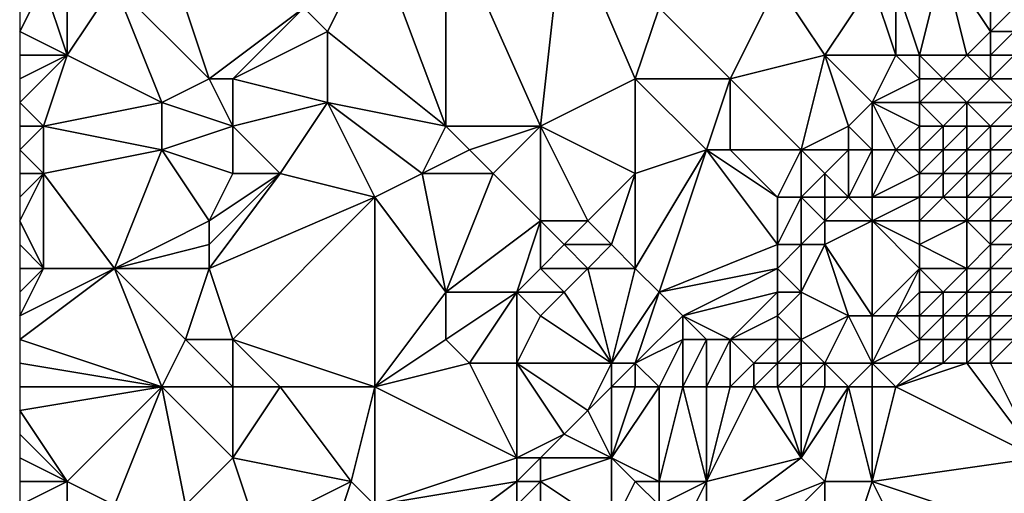
# Model space of a CAD drawing. Units: metres. Extents: x 71250 to 71875, y 359000 to 359500.
# Drawn here: x 71250 to 71292, y 359134 to 359154 of the extents above; entities that cross this region are included whole.
import ezdxf

# ---------------------------------------------------------------- set-up
doc = ezdxf.new("R2010")
doc.units = ezdxf.units.M
doc.layers.add('Terrain', color=15, linetype='Continuous')

msp = doc.modelspace()

# ---------------------------------------------------------------- linework, layer by layer
at = {"layer": 'Terrain'}
for points in [[(71268, 359149, 467.7), (71268, 359158, 467.33), (71265, 359157, 465.35), (71268, 359149, 467.7)], [(71272, 359149, 470.49), (71273, 359158, 470.55), (71268, 359158, 467.33), (71272, 359149, 470.49)], [(71272, 359149, 470.49), (71268, 359158, 467.33), (71268, 359149, 467.7), (71272, 359149, 470.49)], [(71272, 359149, 470.49), (71276, 359151, 472.96), (71273, 359158, 470.55), (71272, 359149, 470.49)], [(71276, 359151, 472.96), (71277, 359154, 473.51), (71273, 359158, 470.55), (71276, 359151, 472.96)], [(71258, 359151, 460.99), (71256, 359157, 459.4), (71254, 359155, 458.36), (71258, 359151, 460.99)], [(71258, 359151, 460.99), (71262, 359154, 463.67), (71256, 359157, 459.4), (71258, 359151, 460.99)], [(71263, 359153, 464.38), (71265, 359157, 465.35), (71262, 359154, 463.67), (71263, 359153, 464.38)], [(71263, 359153, 464.38), (71268, 359149, 467.7), (71265, 359157, 465.35), (71263, 359153, 464.38)], [(71288, 359152, 479.99), (71289, 359156, 480.65), (71287, 359155, 479.37), (71288, 359152, 479.99)], [(71290, 359152, 480.77), (71289, 359156, 480.65), (71288, 359152, 479.99), (71290, 359152, 480.77)], [(71290, 359152, 480.77), (71291, 359153, 481.28), (71289, 359156, 480.65), (71290, 359152, 480.77)], [(71291, 359153, 481.28), (71291, 359155, 481.61), (71289, 359156, 480.65), (71291, 359153, 481.28)], [(71252, 359152, 457.11), (71251, 359155, 456.19), (71250, 359153, 455.62), (71252, 359152, 457.11)], [(71251, 359155, 456.19), (71250, 359154, 455.53), (71250, 359153, 455.62), (71251, 359155, 456.19)], [(71252, 359152, 457.11), (71252, 359155, 456.95), (71251, 359155, 456.19), (71252, 359152, 457.11)], [(71256, 359150, 459.98), (71254, 359155, 458.36), (71252, 359152, 457.11), (71256, 359150, 459.98)], [(71252, 359152, 457.11), (71254, 359155, 458.36), (71252, 359155, 456.95), (71252, 359152, 457.11)], [(71256, 359150, 459.98), (71258, 359151, 460.99), (71254, 359155, 458.36), (71256, 359150, 459.98)], [(71280, 359151, 475.34), (71282, 359155, 476.34), (71277, 359154, 473.51), (71280, 359151, 475.34)], [(71280, 359151, 475.34), (71284, 359152, 477.85), (71282, 359155, 476.34), (71280, 359151, 475.34)], [(71284, 359152, 477.85), (71286, 359155, 478.79), (71282, 359155, 476.34), (71284, 359152, 477.85)], [(71287, 359152, 479.53), (71286, 359155, 478.79), (71284, 359152, 477.85), (71287, 359152, 479.53)], [(71287, 359152, 479.53), (71287, 359155, 479.37), (71286, 359155, 478.79), (71287, 359152, 479.53)], [(71288, 359152, 479.99), (71287, 359155, 479.37), (71287, 359152, 479.53), (71288, 359152, 479.99)], [(71291, 359153, 481.28), (71292, 359154, 481.77), (71291, 359155, 481.61), (71291, 359153, 481.28)], [(71259, 359151, 461.61), (71262, 359154, 463.67), (71258, 359151, 460.99), (71259, 359151, 461.61)], [(71259, 359151, 461.61), (71263, 359153, 464.38), (71262, 359154, 463.67), (71259, 359151, 461.61)], [(71280, 359151, 475.34), (71277, 359154, 473.51), (71276, 359151, 472.96), (71280, 359151, 475.34)], [(71292, 359153, 481.57), (71292, 359154, 481.77), (71291, 359153, 481.28), (71292, 359153, 481.57)], [(71252, 359152, 457.11), (71250, 359153, 455.62), (71250, 359152, 455.74), (71252, 359152, 457.11)], [(71263, 359150, 464.54), (71263, 359153, 464.38), (71259, 359151, 461.61), (71263, 359150, 464.54)], [(71263, 359150, 464.54), (71268, 359149, 467.7), (71263, 359153, 464.38), (71263, 359150, 464.54)], [(71291, 359152, 481.11), (71291, 359153, 481.28), (71290, 359152, 480.77), (71291, 359152, 481.11)], [(71292, 359152, 481.33), (71292, 359153, 481.57), (71291, 359152, 481.11), (71292, 359152, 481.33)], [(71291, 359152, 481.11), (71292, 359153, 481.57), (71291, 359153, 481.28), (71291, 359152, 481.11)], [(71251, 359149, 456.77), (71252, 359152, 457.11), (71250, 359150, 455.95), (71251, 359149, 456.77)], [(71252, 359152, 457.11), (71250, 359152, 455.74), (71250, 359151, 455.87), (71252, 359152, 457.11)], [(71252, 359152, 457.11), (71250, 359151, 455.87), (71250, 359150, 455.95), (71252, 359152, 457.11)], [(71251, 359149, 456.77), (71256, 359150, 459.98), (71252, 359152, 457.11), (71251, 359149, 456.77)], [(71283, 359148, 477.02), (71284, 359152, 477.85), (71280, 359151, 475.34), (71283, 359148, 477.02)], [(71283, 359148, 477.02), (71285, 359149, 478.39), (71284, 359152, 477.85), (71283, 359148, 477.02)], [(71285, 359149, 478.39), (71286, 359150, 478.81), (71284, 359152, 477.85), (71285, 359149, 478.39)], [(71286, 359150, 478.81), (71287, 359152, 479.53), (71284, 359152, 477.85), (71286, 359150, 478.81)], [(71288, 359151, 479.81), (71287, 359152, 479.53), (71286, 359150, 478.81), (71288, 359151, 479.81)], [(71288, 359151, 479.81), (71288, 359152, 479.99), (71287, 359152, 479.53), (71288, 359151, 479.81)], [(71289, 359151, 480.13), (71290, 359152, 480.77), (71288, 359152, 479.99), (71289, 359151, 480.13)], [(71289, 359151, 480.13), (71288, 359152, 479.99), (71288, 359151, 479.81), (71289, 359151, 480.13)], [(71291, 359151, 480.68), (71290, 359152, 480.77), (71289, 359151, 480.13), (71291, 359151, 480.68)], [(71291, 359151, 480.68), (71291, 359152, 481.11), (71290, 359152, 480.77), (71291, 359151, 480.68)], [(71292, 359151, 480.92), (71292, 359152, 481.33), (71291, 359151, 480.68), (71292, 359151, 480.92)], [(71291, 359151, 480.68), (71292, 359152, 481.33), (71291, 359152, 481.11), (71291, 359151, 480.68)], [(71259, 359149, 461.76), (71258, 359151, 460.99), (71256, 359150, 459.98), (71259, 359149, 461.76)], [(71259, 359149, 461.76), (71259, 359151, 461.61), (71258, 359151, 460.99), (71259, 359149, 461.76)], [(71259, 359149, 461.76), (71263, 359150, 464.54), (71259, 359151, 461.61), (71259, 359149, 461.76)], [(71276, 359147, 473.11), (71276, 359151, 472.96), (71272, 359149, 470.49), (71276, 359147, 473.11)], [(71276, 359147, 473.11), (71279, 359148, 475.02), (71276, 359151, 472.96), (71276, 359147, 473.11)], [(71279, 359148, 475.02), (71280, 359151, 475.34), (71276, 359151, 472.96), (71279, 359148, 475.02)], [(71280, 359148, 475.51), (71280, 359151, 475.34), (71279, 359148, 475.02), (71280, 359148, 475.51)], [(71283, 359148, 477.02), (71280, 359151, 475.34), (71280, 359148, 475.51), (71283, 359148, 477.02)], [(71288, 359150, 479.63), (71288, 359151, 479.81), (71286, 359150, 478.81), (71288, 359150, 479.63)], [(71290, 359150, 480.05), (71289, 359151, 480.13), (71288, 359150, 479.63), (71290, 359150, 480.05)], [(71288, 359150, 479.63), (71289, 359151, 480.13), (71288, 359151, 479.81), (71288, 359150, 479.63)], [(71290, 359150, 480.05), (71291, 359151, 480.68), (71289, 359151, 480.13), (71290, 359150, 480.05)], [(71292, 359150, 480.48), (71291, 359151, 480.68), (71290, 359150, 480.05), (71292, 359150, 480.48)], [(71292, 359150, 480.48), (71292, 359151, 480.92), (71291, 359151, 480.68), (71292, 359150, 480.48)], [(71251, 359149, 456.77), (71250, 359150, 455.95), (71250, 359149, 456.07), (71251, 359149, 456.77)], [(71256, 359148, 460.14), (71256, 359150, 459.98), (71251, 359149, 456.77), (71256, 359148, 460.14)], [(71256, 359148, 460.14), (71259, 359149, 461.76), (71256, 359150, 459.98), (71256, 359148, 460.14)], [(71261, 359147, 463.22), (71263, 359150, 464.54), (71259, 359149, 461.76), (71261, 359147, 463.22)], [(71265, 359146, 466.06), (71263, 359150, 464.54), (71261, 359147, 463.22), (71265, 359146, 466.06)], [(71265, 359146, 466.06), (71267, 359147, 467.22), (71263, 359150, 464.54), (71265, 359146, 466.06)], [(71263, 359150, 464.54), (71267, 359147, 467.22), (71268, 359149, 467.7), (71263, 359150, 464.54)], [(71286, 359148, 478.63), (71286, 359150, 478.81), (71285, 359149, 478.39), (71286, 359148, 478.63)], [(71287, 359148, 478.79), (71286, 359150, 478.81), (71286, 359148, 478.63), (71287, 359148, 478.79)], [(71288, 359149, 479.38), (71286, 359150, 478.81), (71287, 359148, 478.79), (71288, 359149, 479.38)], [(71288, 359149, 479.38), (71288, 359150, 479.63), (71286, 359150, 478.81), (71288, 359149, 479.38)], [(71289, 359149, 479.55), (71288, 359150, 479.63), (71288, 359149, 479.38), (71289, 359149, 479.55)], [(71289, 359149, 479.55), (71290, 359150, 480.05), (71288, 359150, 479.63), (71289, 359149, 479.55)], [(71290, 359149, 479.74), (71290, 359150, 480.05), (71289, 359149, 479.55), (71290, 359149, 479.74)], [(71291, 359149, 479.84), (71292, 359150, 480.48), (71290, 359150, 480.05), (71291, 359149, 479.84)], [(71291, 359149, 479.84), (71290, 359150, 480.05), (71290, 359149, 479.74), (71291, 359149, 479.84)], [(71292, 359149, 479.91), (71292, 359150, 480.48), (71291, 359149, 479.84), (71292, 359149, 479.91)], [(71251, 359147, 457.03), (71251, 359149, 456.77), (71250, 359148, 456.21), (71251, 359147, 457.03)], [(71251, 359149, 456.77), (71250, 359149, 456.07), (71250, 359148, 456.21), (71251, 359149, 456.77)], [(71251, 359147, 457.03), (71256, 359148, 460.14), (71251, 359149, 456.77), (71251, 359147, 457.03)], [(71259, 359147, 461.87), (71259, 359149, 461.76), (71256, 359148, 460.14), (71259, 359147, 461.87)], [(71261, 359147, 463.22), (71259, 359149, 461.76), (71259, 359147, 461.87), (71261, 359147, 463.22)], [(71267, 359147, 467.22), (71269, 359148, 468.5), (71268, 359149, 467.7), (71267, 359147, 467.22)], [(71269, 359148, 468.5), (71272, 359149, 470.49), (71268, 359149, 467.7), (71269, 359148, 468.5)], [(71270, 359147, 469.34), (71272, 359149, 470.49), (71269, 359148, 468.5), (71270, 359147, 469.34)], [(71272, 359145, 470.91), (71272, 359149, 470.49), (71270, 359147, 469.34), (71272, 359145, 470.91)], [(71274, 359145, 472.14), (71272, 359149, 470.49), (71272, 359145, 470.91), (71274, 359145, 472.14)], [(71274, 359145, 472.14), (71276, 359147, 473.11), (71272, 359149, 470.49), (71274, 359145, 472.14)], [(71285, 359148, 478.28), (71285, 359149, 478.39), (71283, 359148, 477.02), (71285, 359148, 478.28)], [(71286, 359148, 478.63), (71285, 359149, 478.39), (71285, 359148, 478.28), (71286, 359148, 478.63)], [(71288, 359148, 478.94), (71288, 359149, 479.38), (71287, 359148, 478.79), (71288, 359148, 478.94)], [(71289, 359148, 479.11), (71289, 359149, 479.55), (71288, 359148, 478.94), (71289, 359148, 479.11)], [(71288, 359148, 478.94), (71289, 359149, 479.55), (71288, 359149, 479.38), (71288, 359148, 478.94)], [(71290, 359148, 479.29), (71290, 359149, 479.74), (71289, 359148, 479.11), (71290, 359148, 479.29)], [(71289, 359148, 479.11), (71290, 359149, 479.74), (71289, 359149, 479.55), (71289, 359148, 479.11)], [(71291, 359148, 479.32), (71291, 359149, 479.84), (71290, 359148, 479.29), (71291, 359148, 479.32)], [(71290, 359148, 479.29), (71291, 359149, 479.84), (71290, 359149, 479.74), (71290, 359148, 479.29)], [(71292, 359148, 479.31), (71292, 359149, 479.91), (71291, 359148, 479.32), (71292, 359148, 479.31)], [(71291, 359148, 479.32), (71292, 359149, 479.91), (71291, 359149, 479.84), (71291, 359148, 479.32)], [(71251, 359147, 457.03), (71250, 359148, 456.21), (71250, 359147, 456.36), (71251, 359147, 457.03)], [(71254, 359143, 459.39), (71256, 359148, 460.14), (71251, 359147, 457.03), (71254, 359143, 459.39)], [(71254, 359143, 459.39), (71258, 359145, 461.45), (71256, 359148, 460.14), (71254, 359143, 459.39)], [(71258, 359145, 461.45), (71259, 359147, 461.87), (71256, 359148, 460.14), (71258, 359145, 461.45)], [(71270, 359147, 469.34), (71269, 359148, 468.5), (71267, 359147, 467.22), (71270, 359147, 469.34)], [(71277, 359142, 473.85), (71279, 359148, 475.02), (71276, 359143, 473.27), (71277, 359142, 473.85)], [(71276, 359143, 473.27), (71279, 359148, 475.02), (71276, 359147, 473.11), (71276, 359143, 473.27)], [(71277, 359142, 473.85), (71282, 359144, 476.52), (71279, 359148, 475.02), (71277, 359142, 473.85)], [(71282, 359144, 476.52), (71282, 359146, 476.63), (71279, 359148, 475.02), (71282, 359144, 476.52)], [(71282, 359146, 476.63), (71280, 359148, 475.51), (71279, 359148, 475.02), (71282, 359146, 476.63)], [(71282, 359146, 476.63), (71283, 359148, 477.02), (71280, 359148, 475.51), (71282, 359146, 476.63)], [(71283, 359146, 477.07), (71283, 359148, 477.02), (71282, 359146, 476.63), (71283, 359146, 477.07)], [(71283, 359146, 477.07), (71284, 359147, 477.46), (71283, 359148, 477.02), (71283, 359146, 477.07)], [(71284, 359147, 477.46), (71285, 359148, 478.28), (71283, 359148, 477.02), (71284, 359147, 477.46)], [(71285, 359146, 477.55), (71285, 359148, 478.28), (71284, 359147, 477.46), (71285, 359146, 477.55)], [(71286, 359146, 477.7), (71286, 359148, 478.63), (71285, 359146, 477.55), (71286, 359146, 477.7)], [(71285, 359146, 477.55), (71286, 359148, 478.63), (71285, 359148, 478.28), (71285, 359146, 477.55)], [(71286, 359146, 477.7), (71287, 359148, 478.79), (71286, 359148, 478.63), (71286, 359146, 477.7)], [(71288, 359147, 478.45), (71287, 359148, 478.79), (71286, 359146, 477.7), (71288, 359147, 478.45)], [(71288, 359147, 478.45), (71288, 359148, 478.94), (71287, 359148, 478.79), (71288, 359147, 478.45)], [(71289, 359147, 478.61), (71289, 359148, 479.11), (71288, 359147, 478.45), (71289, 359147, 478.61)], [(71288, 359147, 478.45), (71289, 359148, 479.11), (71288, 359148, 478.94), (71288, 359147, 478.45)], [(71290, 359147, 478.82), (71290, 359148, 479.29), (71289, 359147, 478.61), (71290, 359147, 478.82)], [(71289, 359147, 478.61), (71290, 359148, 479.29), (71289, 359148, 479.11), (71289, 359147, 478.61)], [(71291, 359147, 478.79), (71291, 359148, 479.32), (71290, 359147, 478.82), (71291, 359147, 478.79)], [(71290, 359147, 478.82), (71291, 359148, 479.32), (71290, 359148, 479.29), (71290, 359147, 478.82)], [(71292, 359147, 478.72), (71292, 359148, 479.31), (71291, 359147, 478.79), (71292, 359147, 478.72)], [(71291, 359147, 478.79), (71292, 359148, 479.31), (71291, 359148, 479.32), (71291, 359147, 478.79)], [(71251, 359143, 457.43), (71251, 359147, 457.03), (71250, 359145, 456.6), (71251, 359143, 457.43)], [(71251, 359147, 457.03), (71250, 359147, 456.36), (71250, 359146, 456.5), (71251, 359147, 457.03)], [(71251, 359147, 457.03), (71250, 359146, 456.5), (71250, 359145, 456.6), (71251, 359147, 457.03)], [(71254, 359143, 459.39), (71251, 359147, 457.03), (71251, 359143, 457.43), (71254, 359143, 459.39)], [(71258, 359143, 461.74), (71265, 359146, 466.06), (71261, 359147, 463.22), (71258, 359143, 461.74)], [(71258, 359143, 461.74), (71261, 359147, 463.22), (71258, 359144, 461.59), (71258, 359143, 461.74)], [(71258, 359144, 461.59), (71261, 359147, 463.22), (71258, 359145, 461.45), (71258, 359144, 461.59)], [(71258, 359145, 461.45), (71261, 359147, 463.22), (71259, 359147, 461.87), (71258, 359145, 461.45)], [(71265, 359146, 466.06), (71268, 359142, 468.48), (71267, 359147, 467.22), (71265, 359146, 466.06)], [(71268, 359142, 468.48), (71270, 359147, 469.34), (71267, 359147, 467.22), (71268, 359142, 468.48)], [(71268, 359142, 468.48), (71272, 359145, 470.91), (71270, 359147, 469.34), (71268, 359142, 468.48)], [(71275, 359144, 472.71), (71276, 359147, 473.11), (71274, 359145, 472.14), (71275, 359144, 472.71)], [(71276, 359143, 473.27), (71276, 359147, 473.11), (71275, 359144, 472.71), (71276, 359143, 473.27)], [(71284, 359146, 477.36), (71284, 359147, 477.46), (71283, 359146, 477.07), (71284, 359146, 477.36)], [(71285, 359146, 477.55), (71284, 359147, 477.46), (71284, 359146, 477.36), (71285, 359146, 477.55)], [(71288, 359146, 477.93), (71288, 359147, 478.45), (71286, 359146, 477.7), (71288, 359146, 477.93)], [(71289, 359146, 478.07), (71289, 359147, 478.61), (71288, 359146, 477.93), (71289, 359146, 478.07)], [(71288, 359146, 477.93), (71289, 359147, 478.61), (71288, 359147, 478.45), (71288, 359146, 477.93)], [(71290, 359146, 478.29), (71290, 359147, 478.82), (71289, 359146, 478.07), (71290, 359146, 478.29)], [(71289, 359146, 478.07), (71290, 359147, 478.82), (71289, 359147, 478.61), (71289, 359146, 478.07)], [(71291, 359146, 478.25), (71291, 359147, 478.79), (71290, 359146, 478.29), (71291, 359146, 478.25)], [(71290, 359146, 478.29), (71291, 359147, 478.79), (71290, 359147, 478.82), (71290, 359146, 478.29)], [(71292, 359146, 478.15), (71292, 359147, 478.72), (71291, 359146, 478.25), (71292, 359146, 478.15)], [(71291, 359146, 478.25), (71292, 359147, 478.72), (71291, 359147, 478.79), (71291, 359146, 478.25)], [(71259, 359140, 462.67), (71265, 359146, 466.06), (71258, 359143, 461.74), (71259, 359140, 462.67)], [(71265, 359138, 466.81), (71265, 359146, 466.06), (71259, 359140, 462.67), (71265, 359138, 466.81)], [(71265, 359138, 466.81), (71268, 359142, 468.48), (71265, 359146, 466.06), (71265, 359138, 466.81)], [(71283, 359144, 476.88), (71283, 359146, 477.07), (71282, 359144, 476.52), (71283, 359144, 476.88)], [(71282, 359144, 476.52), (71283, 359146, 477.07), (71282, 359146, 476.63), (71282, 359144, 476.52)], [(71283, 359144, 476.88), (71284, 359145, 477.21), (71283, 359146, 477.07), (71283, 359144, 476.88)], [(71284, 359145, 477.21), (71284, 359146, 477.36), (71283, 359146, 477.07), (71284, 359145, 477.21)], [(71286, 359145, 477.29), (71285, 359146, 477.55), (71284, 359145, 477.21), (71286, 359145, 477.29)], [(71284, 359145, 477.21), (71285, 359146, 477.55), (71284, 359146, 477.36), (71284, 359145, 477.21)], [(71286, 359145, 477.29), (71286, 359146, 477.7), (71285, 359146, 477.55), (71286, 359145, 477.29)], [(71288, 359145, 477.4), (71288, 359146, 477.93), (71286, 359145, 477.29), (71288, 359145, 477.4)], [(71288, 359146, 477.93), (71286, 359146, 477.7), (71286, 359145, 477.29), (71288, 359146, 477.93)], [(71290, 359145, 477.63), (71289, 359146, 478.07), (71288, 359145, 477.4), (71290, 359145, 477.63)], [(71288, 359145, 477.4), (71289, 359146, 478.07), (71288, 359146, 477.93), (71288, 359145, 477.4)], [(71290, 359145, 477.63), (71290, 359146, 478.29), (71289, 359146, 478.07), (71290, 359145, 477.63)], [(71291, 359145, 477.68), (71291, 359146, 478.25), (71290, 359145, 477.63), (71291, 359145, 477.68)], [(71290, 359145, 477.63), (71291, 359146, 478.25), (71290, 359146, 478.29), (71290, 359145, 477.63)], [(71292, 359145, 477.59), (71292, 359146, 478.15), (71291, 359145, 477.68), (71292, 359145, 477.59)], [(71291, 359145, 477.68), (71292, 359146, 478.15), (71291, 359146, 478.25), (71291, 359145, 477.68)], [(71251, 359143, 457.43), (71250, 359145, 456.6), (71250, 359144, 456.7), (71251, 359143, 457.43)], [(71254, 359143, 459.39), (71258, 359144, 461.59), (71258, 359145, 461.45), (71254, 359143, 459.39)], [(71271, 359142, 470.36), (71272, 359145, 470.91), (71268, 359142, 468.48), (71271, 359142, 470.36)], [(71271, 359142, 470.36), (71272, 359143, 470.98), (71272, 359145, 470.91), (71271, 359142, 470.36)], [(71272, 359143, 470.98), (71273, 359144, 471.57), (71272, 359145, 470.91), (71272, 359143, 470.98)], [(71273, 359144, 471.57), (71274, 359145, 472.14), (71272, 359145, 470.91), (71273, 359144, 471.57)], [(71275, 359144, 472.71), (71274, 359145, 472.14), (71273, 359144, 471.57), (71275, 359144, 472.71)], [(71284, 359144, 476.95), (71284, 359145, 477.21), (71283, 359144, 476.88), (71284, 359144, 476.95)], [(71286, 359141, 475.63), (71286, 359145, 477.29), (71284, 359144, 476.95), (71286, 359141, 475.63)], [(71284, 359144, 476.95), (71286, 359145, 477.29), (71284, 359145, 477.21), (71284, 359144, 476.95)], [(71288, 359143, 476.54), (71288, 359144, 476.94), (71286, 359145, 477.29), (71288, 359143, 476.54)], [(71288, 359143, 476.54), (71286, 359145, 477.29), (71286, 359141, 475.63), (71288, 359143, 476.54)], [(71288, 359144, 476.94), (71288, 359145, 477.4), (71286, 359145, 477.29), (71288, 359144, 476.94)], [(71290, 359143, 476.69), (71290, 359145, 477.63), (71288, 359144, 476.94), (71290, 359143, 476.69)], [(71288, 359144, 476.94), (71290, 359145, 477.63), (71288, 359145, 477.4), (71288, 359144, 476.94)], [(71290, 359143, 476.69), (71291, 359144, 477.13), (71290, 359145, 477.63), (71290, 359143, 476.69)], [(71291, 359144, 477.13), (71291, 359145, 477.68), (71290, 359145, 477.63), (71291, 359144, 477.13)], [(71292, 359144, 477.03), (71292, 359145, 477.59), (71291, 359144, 477.13), (71292, 359144, 477.03)], [(71291, 359144, 477.13), (71292, 359145, 477.59), (71291, 359145, 477.68), (71291, 359144, 477.13)], [(71251, 359143, 457.43), (71250, 359144, 456.7), (71250, 359143, 456.8), (71251, 359143, 457.43)], [(71258, 359143, 461.74), (71258, 359144, 461.59), (71254, 359143, 459.39), (71258, 359143, 461.74)], [(71274, 359143, 472.14), (71273, 359144, 471.57), (71272, 359143, 470.98), (71274, 359143, 472.14)], [(71274, 359143, 472.14), (71275, 359144, 472.71), (71273, 359144, 471.57), (71274, 359143, 472.14)], [(71276, 359143, 473.27), (71275, 359144, 472.71), (71274, 359143, 472.14), (71276, 359143, 473.27)], [(71277, 359142, 473.85), (71282, 359143, 476.28), (71282, 359144, 476.52), (71277, 359142, 473.85)], [(71283, 359142, 476.23), (71283, 359144, 476.88), (71282, 359143, 476.28), (71283, 359142, 476.23)], [(71282, 359143, 476.28), (71283, 359144, 476.88), (71282, 359144, 476.52), (71282, 359143, 476.28)], [(71285, 359141, 475.69), (71284, 359144, 476.95), (71283, 359142, 476.23), (71285, 359141, 475.69)], [(71283, 359142, 476.23), (71284, 359144, 476.95), (71283, 359144, 476.88), (71283, 359142, 476.23)], [(71286, 359141, 475.63), (71284, 359144, 476.95), (71285, 359141, 475.69), (71286, 359141, 475.63)], [(71290, 359143, 476.69), (71288, 359144, 476.94), (71288, 359143, 476.54), (71290, 359143, 476.69)], [(71291, 359143, 476.6), (71291, 359144, 477.13), (71290, 359143, 476.69), (71291, 359143, 476.6)], [(71292, 359143, 476.49), (71292, 359144, 477.03), (71291, 359143, 476.6), (71292, 359143, 476.49)], [(71291, 359143, 476.6), (71292, 359144, 477.03), (71291, 359144, 477.13), (71291, 359143, 476.6)], [(71256, 359138, 461.04), (71254, 359143, 459.39), (71250, 359140, 457.19), (71256, 359138, 461.04)], [(71254, 359143, 459.39), (71251, 359143, 457.43), (71250, 359141, 457.07), (71254, 359143, 459.39)], [(71254, 359143, 459.39), (71250, 359141, 457.07), (71250, 359140, 457.19), (71254, 359143, 459.39)], [(71251, 359143, 457.43), (71250, 359143, 456.8), (71250, 359142, 456.93), (71251, 359143, 457.43)], [(71251, 359143, 457.43), (71250, 359142, 456.93), (71250, 359141, 457.07), (71251, 359143, 457.43)], [(71256, 359138, 461.04), (71257, 359140, 461.41), (71254, 359143, 459.39), (71256, 359138, 461.04)], [(71257, 359140, 461.41), (71258, 359143, 461.74), (71254, 359143, 459.39), (71257, 359140, 461.41)], [(71259, 359140, 462.67), (71258, 359143, 461.74), (71257, 359140, 461.41), (71259, 359140, 462.67)], [(71273, 359142, 471.54), (71272, 359143, 470.98), (71271, 359142, 470.36), (71273, 359142, 471.54)], [(71273, 359142, 471.54), (71274, 359143, 472.14), (71272, 359143, 470.98), (71273, 359142, 471.54)], [(71275, 359139, 472.8), (71274, 359143, 472.14), (71273, 359142, 471.54), (71275, 359139, 472.8)], [(71275, 359139, 472.8), (71276, 359143, 473.27), (71274, 359143, 472.14), (71275, 359139, 472.8)], [(71275, 359139, 472.8), (71277, 359142, 473.85), (71276, 359143, 473.27), (71275, 359139, 472.8)], [(71278, 359141, 474.37), (71282, 359143, 476.28), (71277, 359142, 473.85), (71278, 359141, 474.37)], [(71278, 359141, 474.37), (71282, 359142, 476.06), (71282, 359143, 476.28), (71278, 359141, 474.37)], [(71283, 359142, 476.23), (71282, 359143, 476.28), (71282, 359142, 476.06), (71283, 359142, 476.23)], [(71288, 359143, 476.54), (71286, 359141, 475.63), (71287, 359141, 475.62), (71288, 359143, 476.54)], [(71288, 359142, 476.14), (71288, 359143, 476.54), (71287, 359141, 475.62), (71288, 359142, 476.14)], [(71289, 359142, 476.24), (71290, 359143, 476.69), (71288, 359143, 476.54), (71289, 359142, 476.24)], [(71289, 359142, 476.24), (71288, 359143, 476.54), (71288, 359142, 476.14), (71289, 359142, 476.24)], [(71290, 359142, 476.26), (71290, 359143, 476.69), (71289, 359142, 476.24), (71290, 359142, 476.26)], [(71291, 359142, 476.08), (71291, 359143, 476.6), (71290, 359142, 476.26), (71291, 359142, 476.08)], [(71290, 359142, 476.26), (71291, 359143, 476.6), (71290, 359143, 476.69), (71290, 359142, 476.26)], [(71292, 359142, 475.96), (71292, 359143, 476.49), (71291, 359142, 476.08), (71292, 359142, 475.96)], [(71291, 359142, 476.08), (71292, 359143, 476.49), (71291, 359143, 476.6), (71291, 359142, 476.08)], [(71265, 359138, 466.81), (71268, 359140, 468.53), (71268, 359142, 468.48), (71265, 359138, 466.81)], [(71269, 359139, 469.12), (71271, 359142, 470.36), (71268, 359140, 468.53), (71269, 359139, 469.12)], [(71268, 359140, 468.53), (71271, 359142, 470.36), (71268, 359142, 468.48), (71268, 359140, 468.53)], [(71271, 359139, 470.48), (71271, 359142, 470.36), (71269, 359139, 469.12), (71271, 359139, 470.48)], [(71271, 359139, 470.48), (71272, 359141, 470.93), (71271, 359142, 470.36), (71271, 359139, 470.48)], [(71272, 359141, 470.93), (71273, 359142, 471.54), (71271, 359142, 470.36), (71272, 359141, 470.93)], [(71275, 359139, 472.8), (71273, 359142, 471.54), (71272, 359141, 470.93), (71275, 359139, 472.8)], [(71276, 359139, 473.28), (71277, 359142, 473.85), (71275, 359139, 472.8), (71276, 359139, 473.28)], [(71276, 359139, 473.28), (71278, 359141, 474.37), (71277, 359142, 473.85), (71276, 359139, 473.28)], [(71280, 359140, 475.01), (71282, 359142, 476.06), (71278, 359141, 474.37), (71280, 359140, 475.01)], [(71280, 359140, 475.01), (71282, 359141, 475.92), (71282, 359142, 476.06), (71280, 359140, 475.01)], [(71283, 359140, 475.62), (71283, 359142, 476.23), (71282, 359141, 475.92), (71283, 359140, 475.62)], [(71282, 359141, 475.92), (71283, 359142, 476.23), (71282, 359142, 476.06), (71282, 359141, 475.92)], [(71283, 359140, 475.62), (71285, 359141, 475.69), (71283, 359142, 476.23), (71283, 359140, 475.62)], [(71288, 359141, 475.67), (71288, 359142, 476.14), (71287, 359141, 475.62), (71288, 359141, 475.67)], [(71289, 359141, 475.74), (71289, 359142, 476.24), (71288, 359141, 475.67), (71289, 359141, 475.74)], [(71288, 359141, 475.67), (71289, 359142, 476.24), (71288, 359142, 476.14), (71288, 359141, 475.67)], [(71290, 359141, 475.73), (71290, 359142, 476.26), (71289, 359141, 475.74), (71290, 359141, 475.73)], [(71289, 359141, 475.74), (71290, 359142, 476.26), (71289, 359142, 476.24), (71289, 359141, 475.74)], [(71291, 359141, 475.51), (71291, 359142, 476.08), (71290, 359141, 475.73), (71291, 359141, 475.51)], [(71290, 359141, 475.73), (71291, 359142, 476.08), (71290, 359142, 476.26), (71290, 359141, 475.73)], [(71292, 359141, 475.36), (71292, 359142, 475.96), (71291, 359141, 475.51), (71292, 359141, 475.36)], [(71291, 359141, 475.51), (71292, 359142, 475.96), (71291, 359142, 476.08), (71291, 359141, 475.51)], [(71275, 359139, 472.8), (71272, 359141, 470.93), (71271, 359139, 470.48), (71275, 359139, 472.8)], [(71276, 359139, 473.28), (71278, 359140, 474.29), (71278, 359141, 474.37), (71276, 359139, 473.28)], [(71280, 359140, 475.01), (71278, 359141, 474.37), (71279, 359140, 474.68), (71280, 359140, 475.01)], [(71279, 359140, 474.68), (71278, 359141, 474.37), (71278, 359140, 474.29), (71279, 359140, 474.68)], [(71282, 359140, 475.57), (71282, 359141, 475.92), (71280, 359140, 475.01), (71282, 359140, 475.57)], [(71283, 359140, 475.62), (71282, 359141, 475.92), (71282, 359140, 475.57), (71283, 359140, 475.62)], [(71284, 359139, 475.15), (71285, 359141, 475.69), (71283, 359140, 475.62), (71284, 359139, 475.15)], [(71286, 359139, 474.94), (71285, 359141, 475.69), (71284, 359139, 475.15), (71286, 359139, 474.94)], [(71286, 359139, 474.94), (71286, 359141, 475.63), (71285, 359141, 475.69), (71286, 359139, 474.94)], [(71286, 359139, 474.94), (71287, 359141, 475.62), (71286, 359141, 475.63), (71286, 359139, 474.94)], [(71288, 359140, 475.25), (71287, 359141, 475.62), (71286, 359139, 474.94), (71288, 359140, 475.25)], [(71288, 359140, 475.25), (71288, 359141, 475.67), (71287, 359141, 475.62), (71288, 359140, 475.25)], [(71289, 359140, 475.18), (71289, 359141, 475.74), (71288, 359140, 475.25), (71289, 359140, 475.18)], [(71288, 359140, 475.25), (71289, 359141, 475.74), (71288, 359141, 475.67), (71288, 359140, 475.25)], [(71290, 359140, 475.07), (71290, 359141, 475.73), (71289, 359140, 475.18), (71290, 359140, 475.07)], [(71289, 359140, 475.18), (71290, 359141, 475.73), (71289, 359141, 475.74), (71289, 359140, 475.18)], [(71291, 359140, 474.86), (71291, 359141, 475.51), (71290, 359140, 475.07), (71291, 359140, 474.86)], [(71290, 359140, 475.07), (71291, 359141, 475.51), (71290, 359141, 475.73), (71290, 359140, 475.07)], [(71292, 359140, 474.67), (71292, 359141, 475.36), (71291, 359140, 474.86), (71292, 359140, 474.67)], [(71291, 359140, 474.86), (71292, 359141, 475.36), (71291, 359141, 475.51), (71291, 359140, 474.86)], [(71256, 359138, 461.04), (71250, 359140, 457.19), (71250, 359139, 457.28), (71256, 359138, 461.04)], [(71259, 359138, 462.93), (71257, 359140, 461.41), (71256, 359138, 461.04), (71259, 359138, 462.93)], [(71259, 359138, 462.93), (71259, 359140, 462.67), (71257, 359140, 461.41), (71259, 359138, 462.93)], [(71265, 359138, 466.81), (71259, 359140, 462.67), (71261, 359138, 464.26), (71265, 359138, 466.81)], [(71261, 359138, 464.26), (71259, 359140, 462.67), (71259, 359138, 462.93), (71261, 359138, 464.26)], [(71265, 359138, 466.81), (71269, 359139, 469.12), (71268, 359140, 468.53), (71265, 359138, 466.81)], [(71277, 359138, 473.54), (71278, 359140, 474.29), (71276, 359139, 473.28), (71277, 359138, 473.54)], [(71278, 359138, 473.79), (71278, 359140, 474.29), (71277, 359138, 473.54), (71278, 359138, 473.79)], [(71279, 359138, 474.05), (71279, 359140, 474.68), (71278, 359138, 473.79), (71279, 359138, 474.05)], [(71278, 359138, 473.79), (71279, 359140, 474.68), (71278, 359140, 474.29), (71278, 359138, 473.79)], [(71280, 359138, 474.3), (71280, 359140, 475.01), (71279, 359138, 474.05), (71280, 359138, 474.3)], [(71279, 359138, 474.05), (71280, 359140, 475.01), (71279, 359140, 474.68), (71279, 359138, 474.05)], [(71280, 359138, 474.3), (71281, 359139, 474.98), (71280, 359140, 475.01), (71280, 359138, 474.3)], [(71281, 359139, 474.98), (71282, 359140, 475.57), (71280, 359140, 475.01), (71281, 359139, 474.98)], [(71282, 359139, 475.14), (71282, 359140, 475.57), (71281, 359139, 474.98), (71282, 359139, 475.14)], [(71283, 359139, 475.18), (71283, 359140, 475.62), (71282, 359139, 475.14), (71283, 359139, 475.18)], [(71282, 359139, 475.14), (71283, 359140, 475.62), (71282, 359140, 475.57), (71282, 359139, 475.14)], [(71284, 359139, 475.15), (71283, 359140, 475.62), (71283, 359139, 475.18), (71284, 359139, 475.15)], [(71288, 359139, 474.67), (71288, 359140, 475.25), (71286, 359139, 474.94), (71288, 359139, 474.67)], [(71289, 359139, 474.51), (71289, 359140, 475.18), (71288, 359139, 474.67), (71289, 359139, 474.51)], [(71288, 359139, 474.67), (71289, 359140, 475.18), (71288, 359140, 475.25), (71288, 359139, 474.67)], [(71290, 359139, 474.32), (71290, 359140, 475.07), (71289, 359139, 474.51), (71290, 359139, 474.32)], [(71289, 359139, 474.51), (71290, 359140, 475.07), (71289, 359140, 475.18), (71289, 359139, 474.51)], [(71291, 359139, 474.11), (71291, 359140, 474.86), (71290, 359139, 474.32), (71291, 359139, 474.11)], [(71290, 359139, 474.32), (71291, 359140, 474.86), (71290, 359140, 475.07), (71290, 359139, 474.32)], [(71293, 359139, 473.78), (71292, 359140, 474.67), (71291, 359139, 474.11), (71293, 359139, 473.78)], [(71291, 359139, 474.11), (71292, 359140, 474.67), (71291, 359140, 474.86), (71291, 359139, 474.11)], [(71256, 359138, 461.04), (71250, 359139, 457.28), (71250, 359138, 457.41), (71256, 359138, 461.04)], [(71265, 359138, 466.81), (71271, 359135, 470.49), (71269, 359139, 469.12), (71265, 359138, 466.81)], [(71271, 359139, 470.48), (71269, 359139, 469.12), (71271, 359135, 470.49), (71271, 359139, 470.48)], [(71275, 359139, 472.8), (71271, 359139, 470.48), (71274, 359137, 472), (71275, 359139, 472.8)], [(71271, 359139, 470.48), (71271, 359135, 470.49), (71273, 359136, 471.42), (71271, 359139, 470.48)], [(71271, 359139, 470.48), (71273, 359136, 471.42), (71274, 359137, 472), (71271, 359139, 470.48)], [(71275, 359138, 472.78), (71275, 359139, 472.8), (71274, 359137, 472), (71275, 359138, 472.78)], [(71276, 359138, 473.23), (71276, 359139, 473.28), (71275, 359138, 472.78), (71276, 359138, 473.23)], [(71275, 359138, 472.78), (71276, 359139, 473.28), (71275, 359139, 472.8), (71275, 359138, 472.78)], [(71277, 359138, 473.54), (71276, 359139, 473.28), (71276, 359138, 473.23), (71277, 359138, 473.54)], [(71281, 359138, 474.49), (71281, 359139, 474.98), (71280, 359138, 474.3), (71281, 359138, 474.49)], [(71282, 359138, 474.59), (71282, 359139, 475.14), (71281, 359138, 474.49), (71282, 359138, 474.59)], [(71281, 359138, 474.49), (71282, 359139, 475.14), (71281, 359139, 474.98), (71281, 359138, 474.49)], [(71283, 359138, 474.59), (71283, 359139, 475.18), (71282, 359138, 474.59), (71283, 359138, 474.59)], [(71282, 359138, 474.59), (71283, 359139, 475.18), (71282, 359139, 475.14), (71282, 359138, 474.59)], [(71284, 359138, 474.52), (71284, 359139, 475.15), (71283, 359138, 474.59), (71284, 359138, 474.52)], [(71283, 359138, 474.59), (71284, 359139, 475.15), (71283, 359139, 475.18), (71283, 359138, 474.59)], [(71285, 359138, 474.42), (71284, 359139, 475.15), (71284, 359138, 474.52), (71285, 359138, 474.42)], [(71285, 359138, 474.42), (71286, 359139, 474.94), (71284, 359139, 475.15), (71285, 359138, 474.42)], [(71286, 359138, 474.3), (71286, 359139, 474.94), (71285, 359138, 474.42), (71286, 359138, 474.3)], [(71287, 359138, 474.14), (71286, 359139, 474.94), (71286, 359138, 474.3), (71287, 359138, 474.14)], [(71288, 359139, 474.67), (71286, 359139, 474.94), (71287, 359138, 474.14), (71288, 359139, 474.67)], [(71290, 359139, 474.32), (71289, 359139, 474.51), (71287, 359138, 474.14), (71290, 359139, 474.32)], [(71290, 359139, 474.32), (71287, 359138, 474.14), (71293, 359135, 471.19), (71290, 359139, 474.32)], [(71289, 359139, 474.51), (71288, 359139, 474.67), (71287, 359138, 474.14), (71289, 359139, 474.51)], [(71291, 359139, 474.11), (71290, 359139, 474.32), (71293, 359135, 471.19), (71291, 359139, 474.11)], [(71293, 359139, 473.78), (71291, 359139, 474.11), (71293, 359135, 471.19), (71293, 359139, 473.78)], [(71256, 359138, 461.04), (71250, 359138, 457.41), (71250, 359137, 457.57), (71256, 359138, 461.04)], [(71256, 359138, 461.04), (71250, 359137, 457.57), (71252, 359134, 459.29), (71256, 359138, 461.04)], [(71256, 359138, 461.04), (71252, 359134, 459.29), (71254, 359133, 460.56), (71256, 359138, 461.04)], [(71256, 359138, 461.04), (71254, 359133, 460.56), (71257, 359133, 462.31), (71256, 359138, 461.04)], [(71259, 359138, 462.93), (71256, 359138, 461.04), (71259, 359135, 463.38), (71259, 359138, 462.93)], [(71256, 359138, 461.04), (71257, 359133, 462.31), (71259, 359135, 463.38), (71256, 359138, 461.04)], [(71261, 359138, 464.26), (71259, 359138, 462.93), (71259, 359135, 463.38), (71261, 359138, 464.26)], [(71261, 359138, 464.26), (71259, 359135, 463.38), (71264, 359134, 466.52), (71261, 359138, 464.26)], [(71265, 359138, 466.81), (71261, 359138, 464.26), (71264, 359134, 466.52), (71265, 359138, 466.81)], [(71265, 359138, 466.81), (71264, 359134, 466.52), (71265, 359133, 467.09), (71265, 359138, 466.81)], [(71265, 359138, 466.81), (71265, 359133, 467.09), (71271, 359135, 470.49), (71265, 359138, 466.81)], [(71275, 359138, 472.78), (71274, 359137, 472), (71275, 359135, 472.01), (71275, 359138, 472.78)], [(71277, 359138, 473.54), (71276, 359138, 473.23), (71275, 359135, 472.01), (71277, 359138, 473.54)], [(71277, 359138, 473.54), (71275, 359135, 472.01), (71277, 359134, 472.08), (71277, 359138, 473.54)], [(71276, 359138, 473.23), (71275, 359138, 472.78), (71275, 359135, 472.01), (71276, 359138, 473.23)], [(71278, 359138, 473.79), (71277, 359138, 473.54), (71277, 359134, 472.08), (71278, 359138, 473.79)], [(71278, 359138, 473.79), (71277, 359134, 472.08), (71279, 359134, 472.13), (71278, 359138, 473.79)], [(71279, 359138, 474.05), (71278, 359138, 473.79), (71279, 359134, 472.13), (71279, 359138, 474.05)], [(71281, 359138, 474.49), (71280, 359138, 474.3), (71279, 359134, 472.13), (71281, 359138, 474.49)], [(71281, 359138, 474.49), (71279, 359134, 472.13), (71283, 359135, 472.73), (71281, 359138, 474.49)], [(71280, 359138, 474.3), (71279, 359138, 474.05), (71279, 359134, 472.13), (71280, 359138, 474.3)], [(71282, 359138, 474.59), (71281, 359138, 474.49), (71283, 359135, 472.73), (71282, 359138, 474.59)], [(71283, 359138, 474.59), (71282, 359138, 474.59), (71283, 359135, 472.73), (71283, 359138, 474.59)], [(71285, 359138, 474.42), (71284, 359138, 474.52), (71283, 359135, 472.73), (71285, 359138, 474.42)], [(71285, 359138, 474.42), (71283, 359135, 472.73), (71284, 359134, 472), (71285, 359138, 474.42)], [(71284, 359138, 474.52), (71283, 359138, 474.59), (71283, 359135, 472.73), (71284, 359138, 474.52)], [(71285, 359138, 474.42), (71284, 359134, 472), (71286, 359134, 471.74), (71285, 359138, 474.42)], [(71286, 359138, 474.3), (71285, 359138, 474.42), (71286, 359134, 471.74), (71286, 359138, 474.3)], [(71287, 359138, 474.14), (71286, 359138, 474.3), (71286, 359134, 471.74), (71287, 359138, 474.14)], [(71293, 359135, 471.19), (71287, 359138, 474.14), (71286, 359134, 471.74), (71293, 359135, 471.19)], [(71252, 359134, 459.29), (71250, 359137, 457.57), (71250, 359136, 457.74), (71252, 359134, 459.29)], [(71275, 359135, 472.01), (71274, 359137, 472), (71273, 359136, 471.42), (71275, 359135, 472.01)], [(71252, 359134, 459.29), (71250, 359136, 457.74), (71250, 359135, 457.89), (71252, 359134, 459.29)], [(71272, 359135, 470.9), (71273, 359136, 471.42), (71271, 359135, 470.49), (71272, 359135, 470.9)], [(71275, 359135, 472.01), (71273, 359136, 471.42), (71272, 359135, 470.9), (71275, 359135, 472.01)], [(71252, 359134, 459.29), (71250, 359135, 457.89), (71250, 359134, 458), (71252, 359134, 459.29)], [(71260, 359132, 464.21), (71259, 359135, 463.38), (71257, 359133, 462.31), (71260, 359132, 464.21)], [(71260, 359132, 464.21), (71264, 359134, 466.52), (71259, 359135, 463.38), (71260, 359132, 464.21)], [(71265, 359133, 467.09), (71271, 359134, 470.25), (71271, 359135, 470.49), (71265, 359133, 467.09)], [(71272, 359134, 470.67), (71272, 359135, 470.9), (71271, 359134, 470.25), (71272, 359134, 470.67)], [(71271, 359134, 470.25), (71272, 359135, 470.9), (71271, 359135, 470.49), (71271, 359134, 470.25)], [(71275, 359132, 470.71), (71275, 359135, 472.01), (71272, 359134, 470.67), (71275, 359132, 470.71)], [(71272, 359134, 470.67), (71275, 359135, 472.01), (71272, 359135, 470.9), (71272, 359134, 470.67)], [(71275, 359132, 470.71), (71276, 359134, 471.93), (71275, 359135, 472.01), (71275, 359132, 470.71)], [(71277, 359134, 472.08), (71275, 359135, 472.01), (71276, 359134, 471.93), (71277, 359134, 472.08)], [(71279, 359132, 470.89), (71283, 359135, 472.73), (71279, 359134, 472.13), (71279, 359132, 470.89)], [(71279, 359132, 470.89), (71284, 359134, 472), (71283, 359135, 472.73), (71279, 359132, 470.89)], [(71292, 359132, 469.03), (71293, 359135, 471.19), (71286, 359134, 471.74), (71292, 359132, 469.03)], [(71252, 359132, 459.34), (71252, 359134, 459.29), (71250, 359133, 458.05), (71252, 359132, 459.34)], [(71252, 359134, 459.29), (71250, 359134, 458), (71250, 359133, 458.05), (71252, 359134, 459.29)], [(71252, 359132, 459.34), (71254, 359133, 460.56), (71252, 359134, 459.29), (71252, 359132, 459.34)], [(71263, 359131, 465.95), (71264, 359134, 466.52), (71260, 359132, 464.21), (71263, 359131, 465.95)], [(71263, 359131, 465.95), (71265, 359133, 467.09), (71264, 359134, 466.52), (71263, 359131, 465.95)], [(71265, 359133, 467.09), (71267, 359131, 467.77), (71271, 359134, 470.25), (71265, 359133, 467.09)], [(71267, 359131, 467.77), (71271, 359133, 469.98), (71271, 359134, 470.25), (71267, 359131, 467.77)], [(71272, 359133, 470.39), (71272, 359134, 470.67), (71271, 359133, 469.98), (71272, 359133, 470.39)], [(71271, 359133, 469.98), (71272, 359134, 470.67), (71271, 359134, 470.25), (71271, 359133, 469.98)], [(71275, 359132, 470.71), (71272, 359134, 470.67), (71272, 359133, 470.39), (71275, 359132, 470.71)], [(71275, 359132, 470.71), (71277, 359133, 471.51), (71276, 359134, 471.93), (71275, 359132, 470.71)], [(71277, 359133, 471.51), (71277, 359134, 472.08), (71276, 359134, 471.93), (71277, 359133, 471.51)], [(71278, 359132, 471), (71279, 359134, 472.13), (71277, 359133, 471.51), (71278, 359132, 471)], [(71277, 359133, 471.51), (71279, 359134, 472.13), (71277, 359134, 472.08), (71277, 359133, 471.51)], [(71279, 359132, 470.89), (71279, 359134, 472.13), (71278, 359132, 471), (71279, 359132, 470.89)], [(71280, 359130, 469.58), (71284, 359134, 472), (71279, 359132, 470.89), (71280, 359130, 469.58)], [(71284, 359128, 467.97), (71284, 359134, 472), (71280, 359130, 469.58), (71284, 359128, 467.97)], [(71284, 359128, 467.97), (71286, 359134, 471.74), (71284, 359134, 472), (71284, 359128, 467.97)], [(71288, 359130, 468.69), (71286, 359134, 471.74), (71284, 359128, 467.97), (71288, 359130, 468.69)], [(71288, 359130, 468.69), (71292, 359132, 469.03), (71286, 359134, 471.74), (71288, 359130, 468.69)]]:
    msp.add_3dface(points, dxfattribs=at)

doc.saveas('drawing.dxf')
